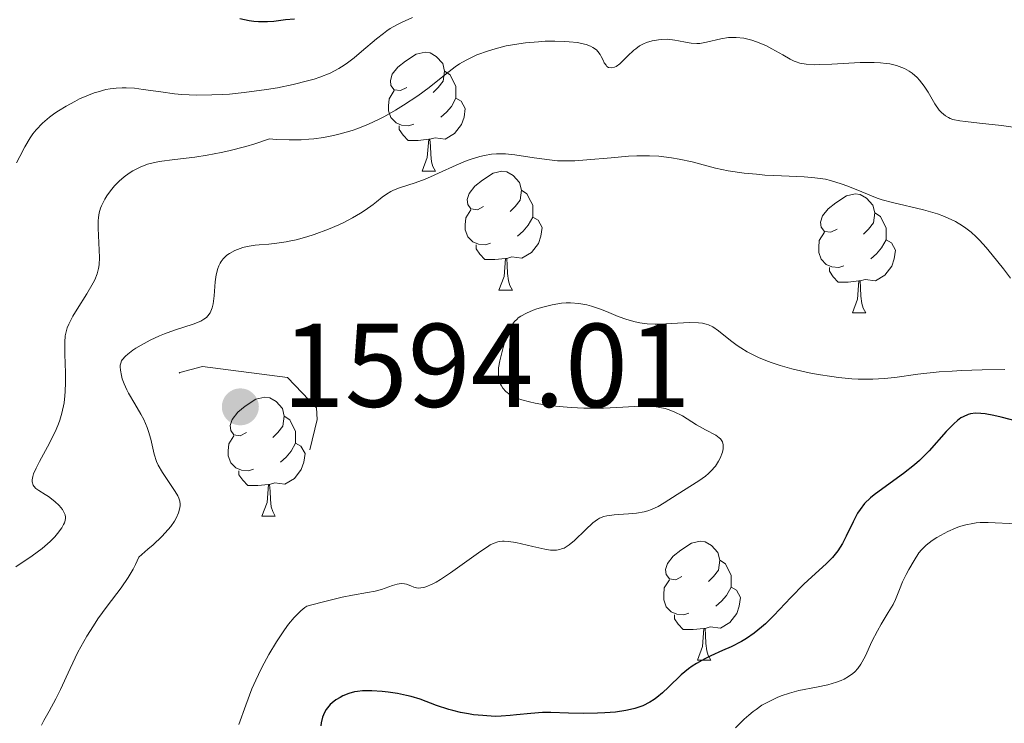
# Model space of a CAD drawing. Units: metres. Extents: x 677530 to 682061, y 4755784 to 4758870.
# Drawn here: x 679597 to 679680, y 4756890 to 4756950 of the extents above; entities that cross this region are included whole.
import ezdxf

# ---------------------------------------------------------------- set-up
doc = ezdxf.new("R2010")
doc.units = ezdxf.units.M
doc.header["$MEASUREMENT"] = 0
doc.linetypes.add('DGN Style 5', pattern=[38.29945, 16.41405, -21.8854])
for name, color, linetype, lineweight in [('Carátula', 7, 'Continuous', 0), ('Elementos auxiliares', 7, 'Continuous', 0), ('Entidades rústicas y varios', 7, 'Continuous', 0), ('Relieve y altimetría', 7, 'Continuous', 0), ('Textos de rotulación', 7, 'Continuous', 0)]:
    doc.layers.add(name, color=color, linetype=linetype, lineweight=lineweight)
doc.styles.add('Style-arial', font='arial.shx', dxfattribs={"bigfont": 'arialbig.shx'})

# ---------------------------------------------------------------- blocks, each defined once
blk = doc.blocks.new('5PATER')
at = {"layer": 'Relieve y altimetría', "linetype": 'Continuous', "lineweight": 0}
h = blk.add_hatch(color=250, dxfattribs=at)
edge = h.paths.add_edge_path()
edge.add_ellipse((0, 0), major_axis=(-1.096, -1.111), ratio=0.999422, start_angle=0, end_angle=360)

msp = doc.modelspace()

# ---------------------------------------------------------------- linework, layer by layer
at = {"layer": 'Carátula', "color": 7, "linetype": 'Continuous', "lineweight": 0}
msp.add_3dface([(677607.64, 4755783.66), (682061.1, 4755900.86), (681982.97, 4758869.84), (677529.51, 4758752.64)], dxfattribs=at)
at = {"layer": 'Elementos auxiliares', "color": 250, "linetype": 'Continuous', "lineweight": 0}
msp.add_3dface([(678481.55, 4756200.43), (681881.45, 4756289.9), (681819.94, 4758603.33), (678421.19, 4758513.86)], dxfattribs=at)
at = {"layer": 'Entidades rústicas y varios', "color": 92, "linetype": 'Continuous', "lineweight": 0, "flags": 128}
for points in [[(679629.63, 4756943.96), (679629.1, 4756943.7), (679628.57, 4756943.75), (679628.3, 4756944.12), (679628.25, 4756944.55), (679628.41, 4756945.07), (679628.89, 4756945.66), (679629.52, 4756946.19), (679630.42, 4756946.78), (679631.17, 4756946.94), (679631.6, 4756946.88), (679632.12, 4756946.57), (679632.66, 4756945.98), (679632.82, 4756945.34), (679632.7, 4756944.49), (679632.28, 4756943.96), (679631.86, 4756943.54)], [(679632.82, 4756945.34), (679633.29, 4756945.03), (679633.6, 4756944.39), (679633.76, 4756944.07), (679633.76, 4756943.49), (679633.76, 4756943.06), (679633.4, 4756942.37), (679632.98, 4756941.89), (679632.5, 4756941.47)], [(679630.22, 4756940.88), (679629.79, 4756940.72), (679629.2, 4756940.78), (679628.73, 4756940.99), (679628.3, 4756941.42), (679628.09, 4756942), (679628.09, 4756942.42), (679628.14, 4756943.01), (679628.57, 4756943.7)], [(679633.76, 4756943.06), (679634.22, 4756942.81), (679634.56, 4756942.2), (679634.46, 4756941.47), (679634.24, 4756940.83), (679633.66, 4756940.09), (679632.86, 4756939.61), (679632.02, 4756939.72), (679631.58, 4756939.59)], [(679631.48, 4756939.59), (679630.58, 4756939.5), (679629.74, 4756939.5), (679629.32, 4756939.93), (679629, 4756940.41), (679629, 4756940.72)], [(679630.93, 4756936.9), (679631.36, 4756938.06), (679631.48, 4756939.59), (679631.58, 4756939.59), (679631.62, 4756939), (679631.66, 4756938.32), (679631.72, 4756937.7), (679631.84, 4756937.3), (679632.06, 4756936.9)], [(679630.93, 4756936.9), (679632.06, 4756936.9)], [(679636.1, 4756933.93), (679635.58, 4756933.66), (679635.04, 4756933.72), (679634.78, 4756934.09), (679634.72, 4756934.51), (679634.88, 4756935.03), (679635.36, 4756935.63), (679636, 4756936.16), (679636.9, 4756936.74), (679637.64, 4756936.9), (679638.07, 4756936.85), (679638.6, 4756936.53), (679639.13, 4756935.95), (679639.29, 4756935.31), (679639.18, 4756934.46), (679638.76, 4756933.93), (679638.34, 4756933.5)], [(679639.29, 4756935.31), (679639.76, 4756934.99), (679640.08, 4756934.35), (679640.24, 4756934.03), (679640.24, 4756933.45), (679640.24, 4756933.03), (679639.87, 4756932.34), (679639.45, 4756931.86), (679638.97, 4756931.44)], [(679665.88, 4756932.02), (679665.35, 4756931.76), (679664.82, 4756931.81), (679664.55, 4756932.18), (679664.5, 4756932.61), (679664.66, 4756933.13), (679665.14, 4756933.72), (679665.77, 4756934.25), (679666.67, 4756934.84), (679667.42, 4756935), (679667.84, 4756934.94), (679668.37, 4756934.63), (679668.9, 4756934.04), (679669.06, 4756933.4), (679668.95, 4756932.55), (679668.53, 4756932.02), (679668.11, 4756931.6)], [(679636.69, 4756930.85), (679636.26, 4756930.69), (679635.68, 4756930.75), (679635.2, 4756930.96), (679634.78, 4756931.38), (679634.56, 4756931.97), (679634.56, 4756932.39), (679634.62, 4756932.97), (679635.04, 4756933.66)], [(679669.06, 4756933.4), (679669.54, 4756933.09), (679669.85, 4756932.45), (679670.01, 4756932.13), (679670.01, 4756931.55), (679670.01, 4756931.12), (679669.64, 4756930.43), (679669.22, 4756929.95), (679668.74, 4756929.53)], [(679640.24, 4756933.03), (679640.7, 4756932.78), (679641.04, 4756932.16), (679640.93, 4756931.44), (679640.72, 4756930.8), (679640.14, 4756930.06), (679639.34, 4756929.58), (679638.49, 4756929.68), (679638.06, 4756929.55)], [(679666.46, 4756928.94), (679666.04, 4756928.78), (679665.45, 4756928.84), (679664.98, 4756929.05), (679664.55, 4756929.48), (679664.34, 4756930.06), (679664.34, 4756930.48), (679664.39, 4756931.07), (679664.82, 4756931.76)], [(679670.01, 4756931.12), (679670.47, 4756930.87), (679670.81, 4756930.26), (679670.7, 4756929.53), (679670.49, 4756928.89), (679669.91, 4756928.15), (679669.11, 4756927.67), (679668.26, 4756927.78), (679667.83, 4756927.65)], [(679637.95, 4756929.55), (679637.06, 4756929.47), (679636.22, 4756929.47), (679635.79, 4756929.9), (679635.47, 4756930.37), (679635.47, 4756930.69)], [(679637.4, 4756926.87), (679637.84, 4756928.03), (679637.95, 4756929.55), (679638.06, 4756929.55), (679638.1, 4756928.97), (679638.13, 4756928.28), (679638.2, 4756927.67), (679638.32, 4756927.27), (679638.53, 4756926.87)], [(679667.72, 4756927.65), (679666.83, 4756927.56), (679665.99, 4756927.56), (679665.56, 4756927.99), (679665.24, 4756928.47), (679665.24, 4756928.78)], [(679667.18, 4756924.96), (679667.61, 4756926.12), (679667.72, 4756927.65), (679667.83, 4756927.65), (679667.87, 4756927.06), (679667.9, 4756926.38), (679667.97, 4756925.76), (679668.09, 4756925.36), (679668.3, 4756924.96)], [(679637.4, 4756926.87), (679638.53, 4756926.87)], [(679667.18, 4756924.96), (679668.3, 4756924.96)], [(679616.13, 4756914.88), (679615.6, 4756914.61), (679615.07, 4756914.67), (679614.8, 4756915.04), (679614.75, 4756915.46), (679614.91, 4756915.98), (679615.39, 4756916.58), (679616.02, 4756917.11), (679616.92, 4756917.69), (679617.67, 4756917.85), (679618.09, 4756917.8), (679618.62, 4756917.48), (679619.15, 4756916.9), (679619.31, 4756916.26), (679619.2, 4756915.41), (679618.78, 4756914.88), (679618.36, 4756914.45)], [(679619.31, 4756916.26), (679619.79, 4756915.94), (679620.1, 4756915.3), (679620.26, 4756914.98), (679620.26, 4756914.4), (679620.26, 4756913.98), (679619.89, 4756913.29), (679619.47, 4756912.81), (679618.99, 4756912.39)], [(679616.71, 4756911.8), (679616.29, 4756911.64), (679615.7, 4756911.7), (679615.23, 4756911.91), (679614.8, 4756912.33), (679614.59, 4756912.92), (679614.59, 4756913.34), (679614.64, 4756913.92), (679615.07, 4756914.61)], [(679620.26, 4756913.98), (679620.72, 4756913.73), (679621.06, 4756913.11), (679620.95, 4756912.39), (679620.74, 4756911.75), (679620.16, 4756911.01), (679619.36, 4756910.53), (679618.51, 4756910.63), (679618.08, 4756910.5)], [(679617.97, 4756910.5), (679617.08, 4756910.42), (679616.24, 4756910.42), (679615.81, 4756910.85), (679615.49, 4756911.32), (679615.49, 4756911.64)], [(679617.43, 4756907.82), (679617.86, 4756908.98), (679617.97, 4756910.5), (679618.08, 4756910.5), (679618.12, 4756909.92), (679618.15, 4756909.23), (679618.22, 4756908.62), (679618.34, 4756908.22), (679618.55, 4756907.82)], [(679617.43, 4756907.82), (679618.55, 4756907.82)], [(679652.82, 4756902.74), (679652.29, 4756902.47), (679651.76, 4756902.53), (679651.49, 4756902.9), (679651.44, 4756903.32), (679651.6, 4756903.84), (679652.08, 4756904.44), (679652.71, 4756904.97), (679653.61, 4756905.55), (679654.36, 4756905.71), (679654.78, 4756905.66), (679655.31, 4756905.34), (679655.84, 4756904.76), (679656, 4756904.12), (679655.89, 4756903.27), (679655.47, 4756902.74), (679655.05, 4756902.31)], [(679656, 4756904.12), (679656.48, 4756903.8), (679656.79, 4756903.16), (679656.95, 4756902.84), (679656.95, 4756902.26), (679656.95, 4756901.84), (679656.58, 4756901.15), (679656.16, 4756900.67), (679655.68, 4756900.25)], [(679653.4, 4756899.66), (679652.98, 4756899.5), (679652.39, 4756899.56), (679651.92, 4756899.77), (679651.49, 4756900.19), (679651.28, 4756900.78), (679651.28, 4756901.2), (679651.33, 4756901.78), (679651.76, 4756902.47)], [(679656.95, 4756901.84), (679657.41, 4756901.59), (679657.75, 4756900.97), (679657.64, 4756900.25), (679657.43, 4756899.61), (679656.85, 4756898.87), (679656.05, 4756898.39), (679655.2, 4756898.49), (679654.77, 4756898.36)], [(679654.66, 4756898.36), (679653.77, 4756898.28), (679652.93, 4756898.28), (679652.5, 4756898.71), (679652.18, 4756899.18), (679652.18, 4756899.5)], [(679654.12, 4756895.68), (679654.55, 4756896.84), (679654.66, 4756898.36), (679654.77, 4756898.36), (679654.81, 4756897.78), (679654.84, 4756897.09), (679654.91, 4756896.48), (679655.03, 4756896.08), (679655.24, 4756895.68)], [(679654.12, 4756895.68), (679655.24, 4756895.68)]]:
    msp.add_lwpolyline(points, dxfattribs=at)
at = {"layer": 'Relieve y altimetría', "color": 36, "linetype": 'Continuous', "lineweight": 0, "flags": 128}
for points, elevation in [([(679630.12, 4756949.87), (679629.19, 4756949.44), (679628.79, 4756949.24), (679628.24, 4756948.92), (679627.96, 4756948.73), (679627.68, 4756948.52), (679627.08, 4756948.05), (679625.82, 4756946.98), (679625.19, 4756946.46), (679624.64, 4756946.04), (679624.35, 4756945.84), (679623.91, 4756945.57), (679623.17, 4756945.18), (679622.31, 4756944.83), (679621.82, 4756944.67), (679621.27, 4756944.51), (679620.07, 4756944.21), (679618.75, 4756943.94), (679617.82, 4756943.79), (679615.94, 4756943.53), (679614.71, 4756943.41), (679614.11, 4756943.37), (679613.22, 4756943.33), (679611.92, 4756943.32), (679610.67, 4756943.38), (679610.06, 4756943.43), (679608.9, 4756943.58), (679607.42, 4756943.8), (679606.7, 4756943.89), (679606, 4756943.93), (679605.65, 4756943.93), (679605.14, 4756943.91), (679604.63, 4756943.84), (679604.29, 4756943.78), (679603.63, 4756943.6), (679603.3, 4756943.5), (679602.67, 4756943.26), (679602.06, 4756942.99), (679601.67, 4756942.79), (679600.94, 4756942.39), (679600.28, 4756941.99), (679599.97, 4756941.79), (679599.54, 4756941.47), (679598.94, 4756940.96), (679598.4, 4756940.38), (679598.14, 4756940.06), (679597.9, 4756939.72), (679597.44, 4756938.96), (679597.02, 4756938.15), (679596.76, 4756937.6)], 1580), ([(679681.31, 4756940.52), (679679.75, 4756940.75), (679677.89, 4756940.96), (679676.7, 4756941.08), (679676.23, 4756941.14), (679675.65, 4756941.27), (679675.41, 4756941.35), (679675.27, 4756941.42), (679675.01, 4756941.57), (679674.68, 4756941.84), (679674.49, 4756942.06), (679674.13, 4756942.59), (679673.55, 4756943.56), (679673.22, 4756944.08), (679672.83, 4756944.57), (679672.62, 4756944.8), (679672.2, 4756945.17), (679671.96, 4756945.34), (679671.57, 4756945.56), (679671.12, 4756945.74), (679670.88, 4756945.82), (679670.33, 4756945.94), (679670.03, 4756945.99), (679669.54, 4756946.04), (679669, 4756946.07), (679667.83, 4756946.06), (679665.43, 4756945.93), (679664.41, 4756945.89), (679663.98, 4756945.88), (679663.28, 4756945.92), (679662.74, 4756946.02), (679662.44, 4756946.11), (679662.26, 4756946.18), (679661.92, 4756946.35), (679661.31, 4756946.7), (679660.4, 4756947.23), (679659.88, 4756947.5), (679659.11, 4756947.82), (679658.69, 4756947.96), (679658.04, 4756948.11), (679657.39, 4756948.18), (679657.06, 4756948.18), (679656.73, 4756948.16), (679656.09, 4756948.05), (679654.88, 4756947.77), (679654.33, 4756947.68), (679654.07, 4756947.66), (679653.58, 4756947.69), (679653.12, 4756947.77), (679652.52, 4756947.9), (679652.23, 4756947.96), (679652.01, 4756947.99), (679651.56, 4756948.02), (679651.13, 4756948.01), (679650.84, 4756947.99), (679650.31, 4756947.9), (679649.82, 4756947.75), (679649.59, 4756947.65), (679649.25, 4756947.47), (679648.92, 4756947.23), (679648.76, 4756947.1), (679648.24, 4756946.6), (679647.58, 4756945.96), (679647.27, 4756945.74), (679647.13, 4756945.66), (679646.87, 4756945.61), (679646.64, 4756945.65), (679646.5, 4756945.74), (679646.42, 4756945.83), (679646.27, 4756946.05), (679646.17, 4756946.26), (679646.02, 4756946.58), (679645.93, 4756946.75), (679645.74, 4756947), (679645.62, 4756947.12), (679645.3, 4756947.34), (679645.11, 4756947.44), (679644.76, 4756947.58), (679644.34, 4756947.68), (679644.02, 4756947.74), (679643.31, 4756947.82), (679642.92, 4756947.84), (679642.12, 4756947.86), (679641.28, 4756947.85), (679640.72, 4756947.82), (679639.64, 4756947.72), (679639.06, 4756947.64), (679638.01, 4756947.46), (679637.08, 4756947.23), (679636.52, 4756947.06), (679635.54, 4756946.7)], 1585), ([(679635.54, 4756946.7), (679634.92, 4756946.41), (679634.63, 4756946.26), (679634.07, 4756945.94), (679633.71, 4756945.69), (679632.94, 4756945.11), (679631.51, 4756943.97), (679630.56, 4756943.27), (679629.37, 4756942.48), (679628.68, 4756942.05), (679627.75, 4756941.52), (679627.24, 4756941.26), (679626.42, 4756940.87), (679625.52, 4756940.51), (679625.04, 4756940.34), (679624.02, 4756940.04), (679623.47, 4756939.91), (679622.61, 4756939.74), (679621.81, 4756939.64), (679621.39, 4756939.6), (679620.74, 4756939.55), (679619.71, 4756939.54), (679618.63, 4756939.58), (679618.07, 4756939.63), (679616.84, 4756939.22), (679616.07, 4756938.99), (679614.65, 4756938.62), (679614, 4756938.47), (679612.82, 4756938.25), (679611.78, 4756938.09), (679610.1, 4756937.89), (679608.78, 4756937.71), (679608.14, 4756937.58), (679607.78, 4756937.49), (679607.16, 4756937.24), (679606.55, 4756936.92), (679606.25, 4756936.74), (679605.81, 4756936.42), (679605.4, 4756936.07), (679605.2, 4756935.88), (679605.01, 4756935.68), (679604.67, 4756935.26), (679604.37, 4756934.83), (679604.2, 4756934.55), (679603.92, 4756933.98), (679603.84, 4756933.78), (679603.72, 4756933.39), (679603.66, 4756932.99), (679603.63, 4756932.71), (679603.62, 4756932.1), (679603.74, 4756929.63), (679603.72, 4756929), (679603.67, 4756928.71), (679603.55, 4756928.25), (679603.36, 4756927.76), (679603.22, 4756927.49), (679602.69, 4756926.57), (679601.86, 4756925.27), (679601.5, 4756924.68), (679601.15, 4756924.02), (679601.02, 4756923.71), (679600.9, 4756923.26), (679600.86, 4756923.02), (679600.82, 4756922.48), (679600.83, 4756921.48), (679600.88, 4756919.91), (679600.89, 4756919.08), (679600.86, 4756918.33), (679600.83, 4756917.96), (679600.76, 4756917.39), (679600.58, 4756916.52), (679600.4, 4756915.92), (679600.29, 4756915.61), (679600.1, 4756915.14), (679599.87, 4756914.66), (679599.36, 4756913.67), (679598.68, 4756912.43), (679598.4, 4756911.87), (679598.19, 4756911.38), (679598.12, 4756911.16), (679598.08, 4756910.88), (679598.08, 4756910.72), (679598.15, 4756910.45), (679598.21, 4756910.34), (679598.39, 4756910.15), (679598.62, 4756909.98), (679599.16, 4756909.66), (679599.45, 4756909.48), (679599.99, 4756909.06), (679600.34, 4756908.72), (679600.62, 4756908.38), (679600.72, 4756908.21), (679600.8, 4756908.06), (679600.84, 4756907.95), (679600.87, 4756907.75), (679600.88, 4756907.65), (679600.85, 4756907.46), (679600.79, 4756907.26), (679600.72, 4756907.12), (679600.56, 4756906.83), (679600.2, 4756906.35)], 1585), ([(679680.51, 4756927.9), (679679.92, 4756928.66), (679678.96, 4756929.86), (679678.44, 4756930.48), (679677.88, 4756931.08), (679677.6, 4756931.36), (679677.17, 4756931.75), (679676.73, 4756932.1), (679676.44, 4756932.3), (679675.85, 4756932.66), (679675.55, 4756932.81), (679674.95, 4756933.08), (679674.36, 4756933.3), (679673.96, 4756933.42), (679673.17, 4756933.64), (679670.56, 4756934.26), (679669.69, 4756934.5), (679669.26, 4756934.64), (679667.96, 4756935.16), (679666.8, 4756935.64), (679666.22, 4756935.85), (679665.34, 4756936.12), (679664.91, 4756936.22), (679664.02, 4756936.35), (679663.12, 4756936.43), (679661.19, 4756936.5), (679659.8, 4756936.58), (679659.09, 4756936.64), (679658.07, 4756936.74), (679656.71, 4756936.93), (679655.63, 4756937.16), (679653.68, 4756937.69), (679652.58, 4756937.93), (679651.94, 4756938.04), (679650.88, 4756938.16), (679650.09, 4756938.2), (679649.67, 4756938.21), (679649.01, 4756938.2), (679648.31, 4756938.16), (679646.84, 4756938.04), (679644.8, 4756937.86), (679643.79, 4756937.79), (679642.81, 4756937.78), (679642.34, 4756937.79), (679641.65, 4756937.85), (679640.36, 4756938.03), (679638.74, 4756938.29), (679637.96, 4756938.36), (679637.18, 4756938.37), (679636.78, 4756938.34), (679636.18, 4756938.24), (679635.78, 4756938.14), (679634.98, 4756937.89), (679634.58, 4756937.75), (679633.79, 4756937.42), (679632.31, 4756936.74), (679631.64, 4756936.44), (679631.17, 4756936.24), (679630.33, 4756935.93), (679629.01, 4756935.49), (679628.51, 4756935.3), (679628.29, 4756935.19), (679627.92, 4756934.96), (679627.57, 4756934.71), (679627.09, 4756934.31), (679626.81, 4756934.1), (679626.14, 4756933.62), (679625.74, 4756933.36), (679625.07, 4756932.97), (679624.32, 4756932.59), (679623.91, 4756932.39), (679623.04, 4756932.02), (679621.82, 4756931.58), (679621.2, 4756931.38), (679620.3, 4756931.13), (679619.87, 4756931.03), (679619.46, 4756930.95), (679618.69, 4756930.83), (679618, 4756930.75), (679617.19, 4756930.69), (679616.85, 4756930.66), (679616.19, 4756930.56), (679615.82, 4756930.48), (679615.59, 4756930.4), (679615.14, 4756930.22), (679614.69, 4756929.97), (679614.47, 4756929.82), (679614.17, 4756929.53), (679613.99, 4756929.29), (679613.91, 4756929.16), (679613.8, 4756928.94), (679613.71, 4756928.71), (679613.58, 4756928.17)], 1590), ([(679613.58, 4756928.17), (679613.5, 4756927.59), (679613.4, 4756926.41), (679613.32, 4756925.71), (679613.25, 4756925.39), (679613.13, 4756925.1), (679613.06, 4756924.96), (679612.87, 4756924.7), (679612.75, 4756924.58), (679612.53, 4756924.42), (679612.27, 4756924.27), (679611.64, 4756924), (679610.07, 4756923.49), (679609.23, 4756923.2), (679608.81, 4756923.03), (679608, 4756922.65), (679607.25, 4756922.25), (679606.81, 4756921.99), (679606.55, 4756921.81), (679606.12, 4756921.48), (679605.93, 4756921.32), (679605.66, 4756921.01), (679605.61, 4756920.91), (679605.53, 4756920.73), (679605.49, 4756920.54), (679605.48, 4756920.41), (679605.5, 4756920.14), (679605.59, 4756919.68), (679605.66, 4756919.41), (679605.82, 4756918.97), (679606.04, 4756918.48), (679606.18, 4756918.2), (679606.71, 4756917.3), (679607.22, 4756916.42), (679607.47, 4756915.97), (679607.77, 4756915.29), (679607.88, 4756914.96), (679608.06, 4756914.31), (679608.35, 4756913.04), (679608.56, 4756912.42), (679608.7, 4756912.12), (679609.04, 4756911.51), (679610.12, 4756909.91), (679610.34, 4756909.53), (679610.42, 4756909.35), (679610.5, 4756909.1), (679610.54, 4756908.85), (679610.54, 4756908.72), (679610.52, 4756908.53), (679610.41, 4756908.1), (679610.21, 4756907.65), (679610.06, 4756907.39), (679609.74, 4756906.95), (679609.28, 4756906.42), (679608.99, 4756906.11), (679608.26, 4756905.42), (679607.83, 4756905.03), (679607.06, 4756904.38), (679606.77, 4756903.74), (679606.57, 4756903.36), (679606.17, 4756902.66), (679605.58, 4756901.77), (679604.39, 4756900.23), (679603.61, 4756899.16), (679603.23, 4756898.59), (679602.69, 4756897.71), (679602.18, 4756896.81), (679601.93, 4756896.35), (679601.26, 4756894.97), (679600.45, 4756893.22), (679600.07, 4756892.44), (679599.5, 4756891.4), (679599.05, 4756890.59), (679598.86, 4756890.21)], 1590), ([(679672.7, 4756919.79), (679670.74, 4756919.52), (679669.84, 4756919.42), (679668.91, 4756919.37), (679668.43, 4756919.36), (679667.66, 4756919.38), (679667.12, 4756919.41), (679666, 4756919.52), (679665.43, 4756919.59), (679664.28, 4756919.77), (679663.53, 4756919.92), (679662.08, 4756920.24), (679661.1, 4756920.52), (679660.43, 4756920.74), (679660.01, 4756920.89), (679659.27, 4756921.2), (679658.93, 4756921.36), (679658.32, 4756921.68), (679657.78, 4756922), (679657.46, 4756922.21), (679656.91, 4756922.63), (679655.89, 4756923.46), (679655.41, 4756923.78), (679655.06, 4756923.94), (679654.86, 4756924.01), (679654.55, 4756924.08), (679654.21, 4756924.13), (679653.44, 4756924.16), (679650.95, 4756924.02), (679650.57, 4756924.01), (679649.88, 4756924.05), (679649.26, 4756924.12), (679648.88, 4756924.2), (679648.17, 4756924.39), (679647.43, 4756924.66), (679646.46, 4756925.07), (679645.94, 4756925.28), (679645.19, 4756925.54), (679644.79, 4756925.64), (679644.14, 4756925.76), (679643.44, 4756925.81), (679643.06, 4756925.8), (679642.68, 4756925.77), (679641.88, 4756925.64), (679641.09, 4756925.44), (679640.59, 4756925.29), (679640.28, 4756925.18), (679639.73, 4756924.94), (679639.23, 4756924.68), (679639.03, 4756924.54), (679638.92, 4756924.44), (679638.71, 4756924.23), (679638.53, 4756924), (679638.43, 4756923.83), (679638.23, 4756923.44), (679637.93, 4756922.63), (679637.75, 4756922.05), (679637.47, 4756920.92), (679637.37, 4756920.32), (679637.35, 4756920.06), (679637.35, 4756919.71), (679637.36, 4756919.55), (679637.43, 4756919.23), (679637.53, 4756918.96), (679637.6, 4756918.82), (679637.73, 4756918.62), (679637.98, 4756918.33), (679638.33, 4756918.06), (679638.54, 4756917.94), (679638.77, 4756917.83), (679639.32, 4756917.62), (679639.98, 4756917.45), (679640.46, 4756917.34), (679641.57, 4756917.16), (679642.82, 4756917.03), (679643.49, 4756916.98), (679644.55, 4756916.93), (679645.65, 4756916.92), (679646.21, 4756916.94), (679647.33, 4756916.99), (679648.81, 4756917.08), (679649.51, 4756917.1), (679650.18, 4756917.08), (679650.5, 4756917.06), (679650.96, 4756916.99), (679651.39, 4756916.89), (679651.66, 4756916.81), (679652.16, 4756916.62), (679652.85, 4756916.27), (679654.03, 4756915.53), (679654.81, 4756915.1), (679655.66, 4756914.65), (679655.96, 4756914.44), (679656.07, 4756914.33), (679656.23, 4756914.09), (679656.3, 4756913.83), (679656.3, 4756913.64), (679656.29, 4756913.5), (679656.22, 4756913.21), (679656.04, 4756912.72), (679655.9, 4756912.45)], 1595), ([(679680.02, 4756920.19), (679678.12, 4756920.16), (679676.37, 4756920.1), (679675.58, 4756920.06), (679674.5, 4756919.98), (679672.7, 4756919.79)], 1595), ([(679655.9, 4756912.45), (679655.63, 4756912.04), (679655.26, 4756911.62), (679655.04, 4756911.42), (679654.8, 4756911.21), (679654.24, 4756910.81), (679652.41, 4756909.65), (679651.33, 4756908.94), (679650.8, 4756908.64), (679650.25, 4756908.38), (679649.95, 4756908.28), (679649.64, 4756908.2), (679648.98, 4756908.09), (679648.32, 4756908.02), (679647.48, 4756907.96), (679647.11, 4756907.94), (679646.5, 4756907.86), (679646.24, 4756907.8), (679645.88, 4756907.65), (679645.7, 4756907.54), (679645.32, 4756907.26), (679644.68, 4756906.66), (679643.75, 4756905.77), (679643.3, 4756905.4), (679642.88, 4756905.14), (679642.68, 4756905.06), (679642.54, 4756905.01), (679642.26, 4756904.96), (679641.96, 4756904.95), (679641.74, 4756904.96), (679641.25, 4756905.04), (679640.25, 4756905.26), (679638.83, 4756905.6), (679638.21, 4756905.7), (679637.85, 4756905.73), (679637.69, 4756905.73), (679637.45, 4756905.7), (679637.3, 4756905.67), (679636.99, 4756905.56), (679636.66, 4756905.4), (679636.42, 4756905.25), (679635.86, 4756904.88), (679633.31, 4756903.06), (679632.47, 4756902.5), (679632.1, 4756902.27), (679631.77, 4756902.09), (679631.23, 4756901.86), (679631.08, 4756901.81), (679630.82, 4756901.77), (679630.59, 4756901.76), (679630.46, 4756901.78), (679630.22, 4756901.85), (679629.97, 4756901.95), (679629.62, 4756902.08), (679629.44, 4756902.12), (679629.15, 4756902.15), (679628.99, 4756902.13), (679628.82, 4756902.1), (679628.44, 4756901.98), (679627.51, 4756901.65), (679626.96, 4756901.5), (679626.31, 4756901.38), (679625.07, 4756901.17), (679624.18, 4756900.99), (679622.38, 4756900.55), (679621.22, 4756900.24), (679621.05, 4756900.13), (679620.71, 4756899.85), (679620.37, 4756899.52), (679620.14, 4756899.27), (679619.67, 4756898.71), (679619.33, 4756898.25), (679618.65, 4756897.24), (679618.01, 4756896.16), (679617.61, 4756895.43), (679617.36, 4756894.95), (679616.91, 4756894), (679616.59, 4756893.26), (679616.06, 4756891.88), (679615.49, 4756890.26)], 1595), ([(679680.99, 4756907.18), (679678.61, 4756907.28), (679677.93, 4756907.28), (679677.61, 4756907.26), (679677.31, 4756907.22), (679676.73, 4756907.1), (679676.19, 4756906.94), (679675.85, 4756906.81), (679675.21, 4756906.52), (679674.3, 4756906.02), (679673.9, 4756905.77), (679673.38, 4756905.38), (679672.99, 4756904.99), (679672.77, 4756904.72), (679672.37, 4756904.1), (679671.93, 4756903.34), (679671.71, 4756902.92), (679671.41, 4756902.28), (679671.15, 4756901.65), (679670.81, 4756900.81), (679670.6, 4756900.38), (679670.2, 4756899.71), (679669.59, 4756898.73), (679669.28, 4756898.17), (679668.82, 4756897.25), (679668.27, 4756896.06), (679668.01, 4756895.55), (679667.88, 4756895.34), (679667.63, 4756894.98), (679667.38, 4756894.71), (679667.22, 4756894.56), (679666.86, 4756894.3), (679666.47, 4756894.08), (679666.24, 4756893.97), (679665.85, 4756893.82), (679665.11, 4756893.62), (679664.16, 4756893.42), (679662.66, 4756893.12), (679661.87, 4756892.91), (679661.17, 4756892.67), (679660.83, 4756892.54), (679660.32, 4756892.3), (679659.56, 4756891.88), (679659.06, 4756891.54), (679658.81, 4756891.35), (679658.44, 4756891.04), (679658.07, 4756890.7), (679657.34, 4756889.97)], 1605), ([(679600.2, 4756906.35), (679599.98, 4756906.09), (679599.6, 4756905.69), (679599.15, 4756905.29), (679598.9, 4756905.09), (679598.06, 4756904.48), (679596.7, 4756903.55)], 1585)]:
    msp.add_lwpolyline(points, dxfattribs=dict(at, elevation=elevation))
at = {"layer": 'Relieve y altimetría', "color": 36, "linetype": 'Continuous', "lineweight": 30, "flags": 128}
for points, elevation in [([(679620.16, 4756949.72), (679619.41, 4756949.65), (679618.42, 4756949.53), (679617.91, 4756949.49), (679617.15, 4756949.48), (679616.76, 4756949.51), (679616.36, 4756949.57), (679615.58, 4756949.76)], 1575), ([(679679.71, 4756916.16), (679679.08, 4756916.32), (679678.35, 4756916.46), (679678.01, 4756916.49), (679677.55, 4756916.5), (679677.13, 4756916.44), (679676.92, 4756916.39), (679676.52, 4756916.21), (679676.32, 4756916.1), (679676.02, 4756915.88), (679675.72, 4756915.61), (679675.08, 4756914.95), (679673.65, 4756913.34), (679673.12, 4756912.79), (679672.84, 4756912.52), (679672.4, 4756912.14), (679671.49, 4756911.42), (679669.74, 4756910.17), (679669.01, 4756909.63), (679668.71, 4756909.37), (679668.21, 4756908.88), (679667.82, 4756908.4), (679667.61, 4756908.07), (679667.24, 4756907.36), (679666.66, 4756906.15), (679666.33, 4756905.52), (679665.94, 4756904.91), (679665.72, 4756904.62), (679665.49, 4756904.34), (679664.97, 4756903.8), (679663.76, 4756902.71), (679663.08, 4756902.08), (679662, 4756900.97), (679660.55, 4756899.44), (679659.86, 4756898.76), (679659.53, 4756898.46), (679658.89, 4756897.95), (679658.26, 4756897.52), (679657.84, 4756897.27), (679656.96, 4756896.82), (679656.24, 4756896.49), (679655.24, 4756896.05), (679654.75, 4756895.81), (679654.03, 4756895.41), (679653.69, 4756895.19), (679653.37, 4756894.95), (679652.76, 4756894.45), (679651.68, 4756893.4), (679651.17, 4756892.92), (679650.71, 4756892.54), (679650.48, 4756892.37), (679650.11, 4756892.14), (679649.52, 4756891.85), (679648.85, 4756891.61), (679648.48, 4756891.52), (679648.08, 4756891.44), (679647.22, 4756891.31), (679646.31, 4756891.24), (679645.7, 4756891.21), (679644.49, 4756891.2), (679643.25, 4756891.23), (679641.76, 4756891.27), (679641.07, 4756891.27), (679640.09, 4756891.2), (679638.89, 4756891.07), (679638.34, 4756891.01), (679637.58, 4756890.96), (679637.08, 4756890.95), (679636.04, 4756891.01), (679635.25, 4756891.09), (679634.83, 4756891.15), (679634.17, 4756891.27), (679633.5, 4756891.43), (679633.17, 4756891.52), (679632.15, 4756891.87), (679630.75, 4756892.39), (679630.01, 4756892.62), (679629.62, 4756892.71), (679628.84, 4756892.87), (679628.07, 4756892.98), (679627.57, 4756893.04), (679626.69, 4756893.1), (679625.9, 4756893.1), (679625.48, 4756893.05), (679625.22, 4756893.01), (679624.74, 4756892.87), (679624.25, 4756892.68), (679624.01, 4756892.55), (679623.66, 4756892.34), (679623.34, 4756892.09), (679623.19, 4756891.95), (679622.95, 4756891.67), (679622.84, 4756891.52), (679622.7, 4756891.28), (679622.53, 4756890.87), (679622.41, 4756890.41), (679622.38, 4756890.15)], 1600), ([(679681.11, 4756915.81), (679679.71, 4756916.16)], 1600)]:
    msp.add_lwpolyline(points, dxfattribs=dict(at, elevation=elevation))
at = {"layer": 'Relieve y altimetría', "color": 27, "linetype": 'DGN Style 5', "lineweight": 0, "elevation": 1592.5, "flags": 128}
msp.add_lwpolyline([(679621.46, 4756913.42), (679622.08, 4756915.98), (679622.03, 4756916.97), (679619.57, 4756919.5), (679612.42, 4756920.44), (679610.52, 4756919.93), (679610.08, 4756919.45), (679610.06, 4756918.47), (679611.1, 4756915.97), (679612.84, 4756913.7), (679617.62, 4756912.53), (679618.85, 4756911.81), (679620.31, 4756910.29), (679621.41, 4756910.96), (679621.46, 4756913.42)], dxfattribs=at)

# ---------------------------------------------------------------- block references
at = {"layer": 'Relieve y altimetría', "color": 250, "linetype": 'Continuous', "lineweight": 0}
msp.add_blockref('5PATER', (679615.61, 4756917.04, 1594.01), dxfattribs=at)

# ---------------------------------------------------------------- texts
at = {"layer": 'Textos de rotulación', "color": 250, "linetype": 'Continuous', "lineweight": 0, "style": 'Style-arial'}
msp.add_text('1594.01', height=7, dxfattribs=at).set_placement((679619.11, 4756917.04, 1594.01))

doc.saveas('drawing.dxf')
